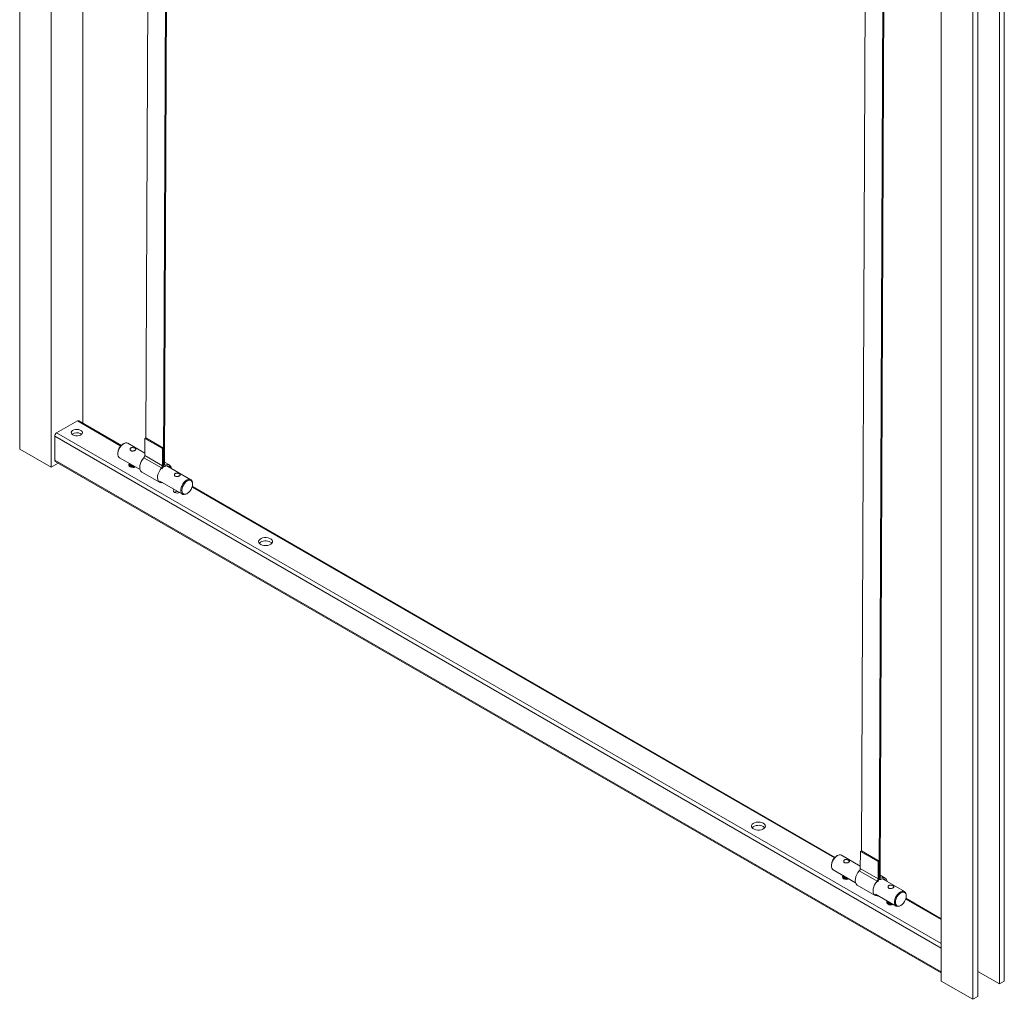
# Model space of a CAD drawing. Units: millimetres. Extents: x 57 to 3674, y 89 to 3343.
# Drawn here: x 1914 to 2621, y 1867 to 2569 of the extents above; entities that cross this region are included whole.
import ezdxf

# ---------------------------------------------------------------- set-up
doc = ezdxf.new("R2010")
doc.units = ezdxf.units.MM

msp = doc.modelspace()

# ---------------------------------------------------------------- linework, layer by layer
at = {"color": 7, "linetype": 'Continuous', "lineweight": 0}
for p, q in [((1914.15, 2261.43), (1914.15, 3241.279)), ((1936.778, 2248.367), (1936.778, 3228.216)), ((1959.405, 2280.07), (1959.405, 3196.513)), ((2008.44, 3146.033), (2004.692, 2269.514)), ((2021.168, 3138.686), (2017.368, 2249.977)), ((2021.869, 3137.66), (2018.075, 2250.381)), ((2575.295, 2859.608), (2575.295, 1879.759)), ((2521.8, 2849.677), (2518.052, 1973.157)), ((2534.528, 2842.329), (2530.728, 1953.621)), ((2535.228, 2841.304), (2531.435, 1954.025)), ((2597.923, 2846.545), (2597.923, 1866.696)), ((2601.458, 2720.846), (2601.458, 1868.737)), ((2617.014, 2699.159), (2617.014, 1877.718)), ((2620.55, 2701.2), (2620.55, 1879.759)), ((1987.087, 2264.09), (1956.516, 2281.738)), ((1955.516, 2281.639), (1940.667, 2273.067)), ((1939.253, 2270.618), (1939.253, 2253.47)), ((1958.454, 2272.133), (1957.435, 2272.722)), ((1957.991, 2272.454), (1958.554, 2272.046)), ((2003.862, 2256.872), (2003.915, 2269.15)), ((2004.622, 2269.554), (2003.915, 2269.15)), ((2003.915, 2269.15), (2016.643, 2261.802)), ((2017.35, 2262.207), (2004.622, 2269.554)), ((1936.778, 2248.367), (1914.15, 2261.43)), ((1988.749, 2265.313), (1988.396, 2265.108)), ((2003.87, 2258.613), (1991.75, 2265.61)), ((2016.59, 2249.524), (2016.643, 2261.802)), ((2016.643, 2261.802), (2017.35, 2262.207)), ((2017.297, 2249.928), (2017.35, 2262.207)), ((1984.507, 2258.373), (1984.508, 2257.965)), ((1985.75, 2255.217), (2000.474, 2246.718)), ((2003.173, 2255.227), (2015.901, 2247.879)), ((2003.862, 2256.872), (2016.59, 2249.524)), ((1941.849, 2251.295), (1936.778, 2248.367)), ((1939.667, 2252.555), (2575.295, 1885.614)), ((1992.968, 2250.611), (1992.968, 2250.476)), ((1992.968, 2249.967), (1992.968, 2249.832)), ((1992.968, 2249.323), (1992.968, 2249.187)), ((1992.982, 2249.034), (1992.968, 2249.187)), ((2017.245, 2249.398), (2017.762, 2249.099)), ((2021.622, 2250.025), (2018.082, 2252.068)), ((2037.005, 2239.485), (2019.764, 2249.438)), ((2001.745, 2244.988), (2014.473, 2237.641)), ((2014.742, 2238.481), (2031.005, 2229.092)), ((2499.032, 1968.551), (2038.021, 2234.687)), ((2038.248, 2236.33), (2038.248, 2236.738)), ((2034.006, 2229.39), (2034.359, 2229.594)), ((2517.222, 1960.516), (2517.274, 1972.794)), ((2517.981, 1973.198), (2517.274, 1972.794)), ((2517.274, 1972.794), (2530.002, 1965.446)), ((2530.709, 1965.85), (2517.981, 1973.198)), ((2500.695, 1969.773), (2500.341, 1969.569)), ((2517.229, 1962.257), (2503.695, 1970.07)), ((2529.95, 1953.168), (2530.002, 1965.446)), ((2530.002, 1965.446), (2530.709, 1965.85)), ((2530.657, 1953.572), (2530.709, 1965.85)), ((2496.453, 1962.833), (2496.453, 1962.425)), ((2497.696, 1959.678), (2513.833, 1950.362)), ((2516.532, 1958.871), (2529.26, 1951.523)), ((2517.222, 1960.516), (2529.95, 1953.168)), ((2504.913, 1955.071), (2504.913, 1954.936)), ((2504.913, 1954.427), (2504.913, 1954.292)), ((2504.913, 1953.783), (2504.913, 1953.648)), ((2504.927, 1953.494), (2504.913, 1953.648)), ((2530.605, 1953.042), (2531.121, 1952.743)), ((2534.981, 1953.669), (2531.442, 1955.712)), ((2548.95, 1943.945), (2533.123, 1953.082)), ((2515.104, 1948.632), (2527.832, 1941.284)), ((2528.101, 1942.125), (2542.951, 1933.553)), ((2536.733, 1936.702), (2536.733, 1936.567)), ((2536.733, 1936.058), (2536.733, 1935.923)), ((2575.295, 1924.525), (2549.966, 1939.147)), ((2550.193, 1940.79), (2550.193, 1941.198)), ((2536.733, 1935.414), (2536.733, 1935.278)), ((2536.747, 1935.125), (2536.733, 1935.278)), ((2545.951, 1933.85), (2546.304, 1934.054)), ((2601.458, 1886.698), (2617.014, 1877.718)), ((2575.295, 1879.759), (2597.923, 1866.696)), ((2617.014, 1877.718), (2620.55, 1879.759)), ((2597.923, 1866.696), (2601.458, 1868.737))]:
    msp.add_line(p, q, dxfattribs=at)
at = {"color": 8, "linetype": 'Continuous', "lineweight": 0}
for p, q in [((1986.675, 2263.651), (1955.516, 2281.639)), ((2575.295, 1903.438), (1939.253, 2270.618)), ((2575.295, 1906.704), (1940.667, 2273.067)), ((2575.295, 1886.291), (1939.253, 2253.47)), ((2017.368, 2249.977), (2017.298, 2250.018)), ((2018.08, 2250.294), (2018.638, 2249.972)), ((2498.621, 1968.112), (2037.846, 2234.111)), ((2530.728, 1953.621), (2530.657, 1953.662)), ((2531.439, 1953.938), (2531.997, 1953.616)), ((2575.295, 1923.848), (2549.792, 1938.571))]:
    msp.add_line(p, q, dxfattribs=at)
at = {"color": 7, "linetype": 'Continuous', "lineweight": 0, "flags": 128}
for points in [[(1952.334, 2271.638), (1953.293, 2271.23), (1954.419, 2271.002), (1955.61, 2270.977), (1956.762, 2271.155), (1957.772, 2271.521), (1958.549, 2272.043), (1959.026, 2272.674), (1959.16, 2273.357), (1958.938, 2274.034), (1958.381, 2274.642), (1957.538, 2275.129), (1956.484, 2275.451), (1955.312, 2275.579), (1954.127, 2275.502), (1953.034, 2275.226), (1952.131, 2274.777), (1951.496, 2274.195), (1951.188, 2273.53), (1951.232, 2272.842), (1951.626, 2272.192), (1952.334, 2271.638)], [(1991.75, 2265.61), (1991.023, 2265.863), (1990.061, 2265.83), (1989.017, 2265.457), (1987.955, 2264.767), (1986.944, 2263.804), (1986.046, 2262.628), (1985.318, 2261.312), (1984.805, 2259.94), (1984.541, 2258.598), (1984.541, 2257.37), (1984.805, 2256.333), (1985.318, 2255.553), (1985.75, 2255.217)], [(2001.745, 2244.988), (2001.454, 2245.186), (2000.815, 2245.929), (2000.411, 2246.946), (2000.264, 2248.185), (2000.381, 2249.58), (2000.756, 2251.059), (2001.369, 2252.544), (2002.189, 2253.958), (2003.173, 2255.227)], [(1992.981, 2250.972), (1992.57, 2250.452), (1992.479, 2249.853), (1992.749, 2249.272), (1993.346, 2248.779)], [(1996.138, 2249.221), (1995.468, 2249.168), (1994.511, 2249.278), (1993.7, 2249.591), (1993.158, 2250.059), (1992.968, 2250.611), (1993.007, 2250.865)], [(1996.316, 2249.118), (1995.468, 2249.032), (1994.511, 2249.142), (1993.7, 2249.455), (1993.158, 2249.923), (1992.968, 2250.476)], [(1996.897, 2248.783), (1996.424, 2248.633), (1995.468, 2248.524), (1994.511, 2248.633), (1993.7, 2248.946), (1993.158, 2249.415), (1992.968, 2249.967), (1993.007, 2250.221)], [(1997.031, 2248.705), (1996.424, 2248.498), (1995.468, 2248.388), (1994.511, 2248.498), (1993.7, 2248.811), (1993.158, 2249.279), (1992.968, 2249.832)], [(1993.035, 2248.99), (1992.968, 2249.323), (1993.007, 2249.577)], [(1995.345, 2249.678), (1994.511, 2249.786), (1993.7, 2250.099), (1993.158, 2250.568), (1992.971, 2251.049)], [(2016.606, 2237.405), (2016.023, 2237.314), (2015.023, 2237.408), (2014.182, 2237.838), (2013.543, 2238.581), (2013.139, 2239.598), (2012.992, 2240.837), (2013.109, 2242.232), (2013.484, 2243.711), (2014.097, 2245.197), (2014.917, 2246.611), (2015.901, 2247.879)], [(2017.368, 2249.977), (2017.389, 2249.708), (2017.454, 2249.473), (2017.561, 2249.28), (2017.706, 2249.136), (2017.884, 2249.045), (2018.089, 2249.011), (2018.316, 2249.034), (2018.555, 2249.114)], [(2018.075, 2250.381), (2018.085, 2250.254), (2018.116, 2250.142), (2018.167, 2250.051), (2018.235, 2249.983), (2018.32, 2249.94), (2018.417, 2249.923), (2018.524, 2249.934), (2018.638, 2249.972)], [(2034.006, 2229.39), (2033.21, 2229.017), (2032.199, 2228.813), (2031.301, 2228.953), (2030.573, 2229.428), (2030.06, 2230.208), (2029.796, 2231.245), (2029.796, 2232.473), (2030.06, 2233.815), (2030.573, 2235.187), (2031.301, 2236.502), (2032.199, 2237.679), (2033.21, 2238.642), (2034.271, 2239.332), (2035.316, 2239.705), (2036.278, 2239.738), (2037.098, 2239.428), (2037.723, 2238.795), (2038.114, 2237.879), (2038.248, 2236.738), (2038.248, 2236.738)], [(2024.851, 2232.645), (2024.83, 2232.628), (2024.39, 2232.083), (2024.299, 2231.483), (2024.569, 2230.902), (2025.166, 2230.41)], [(2038.248, 2236.33), (2038.115, 2237.416), (2037.727, 2238.274), (2037.109, 2238.848), (2036.303, 2239.096), (2035.365, 2239.004), (2034.359, 2238.576), (2033.352, 2237.841), (2032.414, 2236.851), (2031.609, 2235.673), (2030.99, 2234.386), (2030.602, 2233.078), (2030.469, 2231.84), (2030.602, 2230.754), (2030.99, 2229.895), (2031.609, 2229.322), (2032.414, 2229.073), (2033.352, 2229.166), (2034.359, 2229.594), (2035.365, 2230.328), (2036.303, 2231.318), (2037.109, 2232.497), (2037.727, 2233.783), (2038.115, 2235.091), (2038.248, 2236.33)], [(2087.038, 2193.059), (2088.123, 2192.584), (2089.39, 2192.296), (2090.744, 2192.215), (2092.086, 2192.349), (2093.316, 2192.686), (2094.342, 2193.203), (2095.089, 2193.86), (2095.501, 2194.61), (2095.547, 2195.395), (2095.225, 2196.159), (2094.558, 2196.844), (2093.595, 2197.4), (2092.408, 2197.785), (2091.085, 2197.971), (2089.724, 2197.945), (2088.426, 2197.707), (2087.287, 2197.276), (2086.393, 2196.683), (2085.808, 2195.973), (2085.576, 2195.199), (2085.716, 2194.417), (2086.215, 2193.685), (2087.038, 2193.059)], [(2094.109, 2194.691), (2094.932, 2194.065), (2095.101, 2193.875)], [(2447.662, 1993.039), (2446.577, 1993.514), (2445.311, 1993.802), (2443.956, 1993.883), (2442.614, 1993.749), (2441.385, 1993.412), (2440.358, 1992.895), (2439.612, 1992.238), (2439.2, 1991.488), (2439.153, 1990.703), (2439.475, 1989.939), (2440.143, 1989.254), (2441.106, 1988.698), (2442.293, 1988.313), (2443.616, 1988.127), (2444.976, 1988.154), (2446.274, 1988.391), (2447.413, 1988.822), (2448.308, 1989.415), (2448.893, 1990.125), (2449.124, 1990.899), (2448.985, 1991.681), (2448.485, 1992.413), (2447.662, 1993.039)], [(2447.662, 1990.589), (2448.485, 1989.963), (2448.654, 1989.773)], [(2503.695, 1970.07), (2502.969, 1970.323), (2502.006, 1970.29), (2500.962, 1969.917), (2499.9, 1969.228), (2498.889, 1968.264), (2497.991, 1967.088), (2497.263, 1965.772), (2496.751, 1964.4), (2496.486, 1963.058), (2496.486, 1961.83), (2496.751, 1960.793), (2497.263, 1960.013), (2497.696, 1959.678)], [(2515.104, 1948.632), (2514.814, 1948.829), (2514.175, 1949.572), (2513.771, 1950.59), (2513.623, 1951.829), (2513.74, 1953.224), (2514.115, 1954.703), (2514.729, 1956.188), (2515.549, 1957.602), (2516.532, 1958.871)], [(2504.926, 1955.432), (2504.515, 1954.912), (2504.424, 1954.313), (2504.694, 1953.732), (2505.292, 1953.239), (2506.145, 1952.894), (2507.151, 1952.739), (2508.189, 1952.791), (2509.134, 1953.045), (2509.164, 1953.057)], [(2508.084, 1953.681), (2507.413, 1953.628), (2506.456, 1953.738), (2505.645, 1954.051), (2505.103, 1954.519), (2504.913, 1955.071), (2504.952, 1955.326)], [(2508.261, 1953.578), (2507.413, 1953.493), (2506.456, 1953.603), (2505.645, 1953.915), (2505.103, 1954.384), (2504.913, 1954.936)], [(2508.842, 1953.243), (2508.37, 1953.094), (2507.413, 1952.984), (2506.456, 1953.094), (2505.645, 1953.407), (2505.103, 1953.875), (2504.913, 1954.427), (2504.952, 1954.682)], [(2508.976, 1953.166), (2508.37, 1952.958), (2507.413, 1952.849), (2506.456, 1952.958), (2505.645, 1953.271), (2505.103, 1953.74), (2504.913, 1954.292)], [(2504.98, 1953.45), (2504.913, 1953.783), (2504.952, 1954.037)], [(2507.291, 1954.139), (2506.456, 1954.247), (2505.645, 1954.56), (2505.103, 1955.028), (2504.916, 1955.51)], [(2529.966, 1941.049), (2529.382, 1940.958), (2528.383, 1941.052), (2527.542, 1941.482), (2526.902, 1942.225), (2526.499, 1943.242), (2526.351, 1944.481), (2526.468, 1945.876), (2526.843, 1947.355), (2527.457, 1948.84), (2528.277, 1950.254), (2529.26, 1951.523)], [(2530.728, 1953.621), (2530.749, 1953.352), (2530.814, 1953.117), (2530.92, 1952.924), (2531.065, 1952.78), (2531.243, 1952.689), (2531.449, 1952.655), (2531.675, 1952.678), (2531.915, 1952.757)], [(2531.435, 1954.025), (2531.445, 1953.898), (2531.476, 1953.786), (2531.526, 1953.695), (2531.595, 1953.627), (2531.679, 1953.583), (2531.777, 1953.567), (2531.884, 1953.578), (2531.997, 1953.616)], [(2545.951, 1933.85), (2545.155, 1933.478), (2544.144, 1933.273), (2543.246, 1933.413), (2542.518, 1933.888), (2542.006, 1934.668), (2541.741, 1935.705), (2541.741, 1936.933), (2542.006, 1938.275), (2542.518, 1939.647), (2543.246, 1940.963), (2544.144, 1942.139), (2545.155, 1943.103), (2546.217, 1943.792), (2547.261, 1944.165), (2548.224, 1944.198), (2549.043, 1943.888), (2549.668, 1943.255), (2550.06, 1942.34), (2550.193, 1941.198), (2550.193, 1941.198)], [(2550.193, 1940.79), (2550.06, 1941.876), (2549.672, 1942.735), (2549.054, 1943.308), (2548.248, 1943.557), (2547.31, 1943.464), (2546.304, 1943.036), (2545.297, 1942.302), (2544.359, 1941.312), (2543.554, 1940.133), (2542.936, 1938.846), (2542.547, 1937.539), (2542.415, 1936.3), (2542.547, 1935.214), (2542.936, 1934.355), (2543.554, 1933.782), (2544.359, 1933.533), (2545.297, 1933.626), (2546.304, 1934.054), (2547.31, 1934.788), (2548.248, 1935.778), (2549.054, 1936.957), (2549.672, 1938.244), (2550.06, 1939.551), (2550.193, 1940.79)], [(2536.746, 1937.063), (2536.335, 1936.543), (2536.244, 1935.944), (2536.514, 1935.363), (2537.111, 1934.87), (2537.965, 1934.525), (2538.971, 1934.369), (2540.009, 1934.422), (2540.954, 1934.676), (2540.983, 1934.688)], [(2539.903, 1935.312), (2539.233, 1935.259), (2538.276, 1935.369), (2537.465, 1935.682), (2536.923, 1936.15), (2536.733, 1936.702), (2536.772, 1936.957)], [(2540.081, 1935.209), (2539.233, 1935.124), (2538.276, 1935.233), (2537.465, 1935.546), (2536.923, 1936.014), (2536.733, 1936.567)], [(2540.662, 1934.874), (2540.189, 1934.725), (2539.233, 1934.615), (2538.276, 1934.725), (2537.465, 1935.037), (2536.923, 1935.506), (2536.733, 1936.058), (2536.772, 1936.312)], [(2540.796, 1934.796), (2540.189, 1934.589), (2539.233, 1934.479), (2538.276, 1934.589), (2537.465, 1934.902), (2536.923, 1935.37), (2536.733, 1935.923)], [(2536.8, 1935.081), (2536.733, 1935.414), (2536.772, 1935.668)], [(2539.111, 1935.769), (2538.276, 1935.878), (2537.465, 1936.19), (2536.923, 1936.659), (2536.736, 1937.14)]]:
    msp.add_lwpolyline(points, dxfattribs=at)
at = {"color": 7, "linetype": 'Continuous', "lineweight": 0}
for centre, radius, start, end in [((1956.102, 2280.822), 1.006, 65.692382, 125.617701), ((1942.323, 2270.478), 3.074, 122.605514, 177.394055), ((1955.199, 2267.414), 5.762, 61.011377, 126.495435), ((1992.845, 2258.05), 8.344, 122.224039, 177.781081), ((1940.217, 2253.355), 0.971, 173.179586, 235.509468), ((2001.23, 2257.009), 2.636, 317.472144, 357.020946), ((1994.992, 2252.079), 2.252, 207.649976, 272.355401), ((1995.479, 2252.885), 4.627, 242.5478, 292.076775), ((2013.958, 2249.661), 2.636, 317.472144, 357.020946), ((2013.112, 2250.146), 4.191, 317.474823, 357.020016), ((2019.847, 2247.029), 2.453, 26.482093, 121.788857), ((2020.095, 2247.393), 2.962, 2.831868, 119.458355), ((2027.27, 2226.365), 4.559, 81.923332, 117.482687), ((2027.299, 2234.516), 4.627, 242.548101, 292.076475), ((2090.639, 2188.74), 6.889, 59.750768, 131.809866), ((2444.192, 1984.638), 6.889, 59.751401, 131.809635), ((2504.791, 1962.51), 8.344, 122.224039, 177.781081), ((2514.59, 1960.653), 2.636, 317.472144, 357.020946), ((2506.937, 1956.539), 2.252, 207.649138, 272.356239), ((2527.318, 1953.305), 2.636, 317.472144, 357.020946), ((2526.472, 1953.79), 4.191, 317.474823, 357.020016), ((2533.207, 1950.673), 2.453, 26.482093, 121.788857), ((2533.454, 1951.036), 2.962, 2.831868, 119.458355), ((2538.757, 1938.17), 2.252, 207.648883, 272.356494)]:
    msp.add_arc(centre, radius, start, end, dxfattribs=at)
for points, knots in [([(1993.983, 2260.268), (1993.837, 2260.377), (1993.546, 2260.594), (1993.351, 2261.075), (1993.368, 2261.587), (1993.625, 2262.056), (1994.086, 2262.386), (1994.681, 2262.541), (1995.353, 2262.533), (1996.055, 2262.382), (1996.704, 2262.131), (1997.203, 2261.843), (1997.508, 2261.553), (1997.606, 2261.261), (1997.473, 2260.958), (1997.11, 2260.652), (1996.576, 2260.373), (1995.938, 2260.15), (1995.246, 2260.022), (1994.545, 2260.026), (1994.17, 2260.187), (1993.983, 2260.268)], [0, 0, 0, 0, 0.051417, 0.102755, 0.1561155, 0.2109966, 0.2637731, 0.3142872, 0.3655201, 0.4193945, 0.4741555, 0.5262131, 0.5762569, 0.6280248, 0.682569, 0.7367748, 0.7881925, 0.8386582, 0.8911132, 0.9458765, 1, 1, 1, 1]), ([(2025.803, 2241.899), (2025.657, 2242.008), (2025.365, 2242.225), (2025.171, 2242.706), (2025.188, 2243.218), (2025.444, 2243.687), (2025.906, 2244.017), (2026.501, 2244.172), (2027.173, 2244.164), (2027.875, 2244.013), (2028.524, 2243.762), (2029.023, 2243.473), (2029.328, 2243.184), (2029.425, 2242.892), (2029.293, 2242.589), (2028.93, 2242.283), (2028.395, 2242.004), (2027.758, 2241.781), (2027.066, 2241.653), (2026.365, 2241.656), (2025.989, 2241.818), (2025.803, 2241.899)], [0, 0, 0, 0, 0.0514172, 0.1027553, 0.1561159, 0.2109972, 0.2637738, 0.3142881, 0.3655211, 0.4193957, 0.4741569, 0.5262146, 0.5762586, 0.6280267, 0.682571, 0.736777, 0.7881952, 0.8386593, 0.8911173, 0.9458808, 1, 1, 1, 1]), ([(2505.928, 1964.728), (2505.782, 1964.837), (2505.491, 1965.054), (2505.297, 1965.535), (2505.313, 1966.047), (2505.57, 1966.516), (2506.032, 1966.846), (2506.626, 1967.002), (2507.299, 1966.993), (2508.001, 1966.842), (2508.649, 1966.591), (2509.148, 1966.303), (2509.453, 1966.013), (2509.551, 1965.722), (2509.418, 1965.419), (2509.055, 1965.113), (2508.521, 1964.833), (2507.883, 1964.611), (2507.191, 1964.482), (2506.491, 1964.486), (2506.115, 1964.648), (2505.928, 1964.728)], [0, 0, 0, 0, 0.0514172, 0.1027554, 0.1561162, 0.2109976, 0.2637742, 0.3142886, 0.3655217, 0.4193929, 0.4741584, 0.5262161, 0.576256, 0.6280241, 0.682571, 0.736776, 0.7881939, 0.8386581, 0.8911133, 0.9458807, 1, 1, 1, 1]), ([(2537.748, 1946.359), (2537.602, 1946.468), (2537.311, 1946.685), (2537.117, 1947.166), (2537.133, 1947.678), (2537.39, 1948.147), (2537.851, 1948.477), (2538.446, 1948.633), (2539.118, 1948.624), (2539.821, 1948.473), (2540.469, 1948.222), (2540.968, 1947.934), (2541.273, 1947.644), (2541.371, 1947.352), (2541.238, 1947.049), (2540.875, 1946.744), (2540.341, 1946.464), (2539.703, 1946.241), (2539.011, 1946.113), (2538.31, 1946.117), (2537.935, 1946.279), (2537.748, 1946.359)], [0, 0, 0, 0, 0.0514171, 0.1027552, 0.1561158, 0.2109971, 0.2637737, 0.314288, 0.365521, 0.419399, 0.4741559, 0.5262136, 0.5762618, 0.6280299, 0.6825717, 0.7367765, 0.7881943, 0.8386584, 0.8911135, 0.9458808, 1, 1, 1, 1])]:
    msp.add_open_spline(points, degree=3, knots=knots, dxfattribs=at)

doc.saveas('drawing.dxf')
